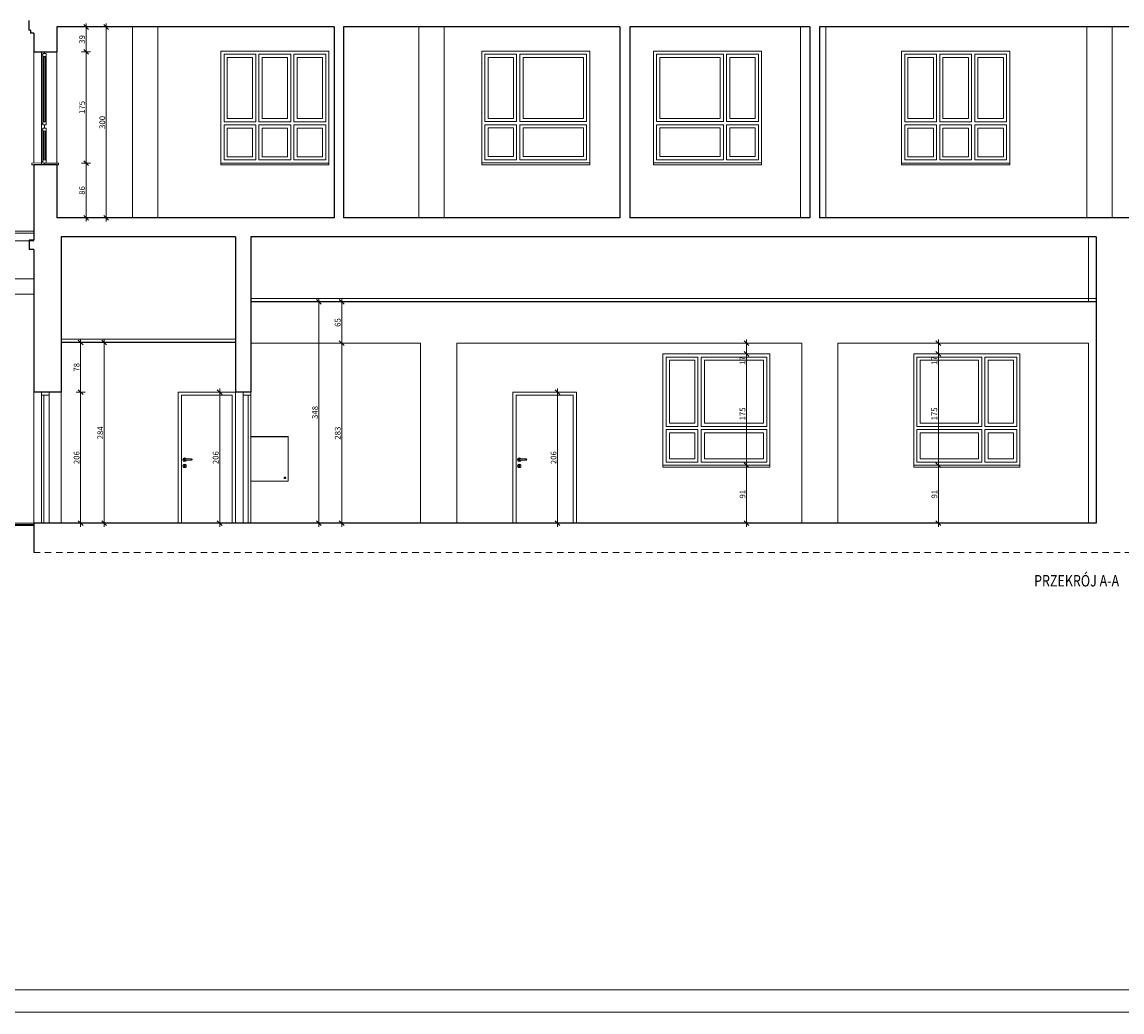
# Model space of a CAD drawing. Units: millimetres. Extents: x -142607 to 200393, y 17743 to 109443.
# Drawn here: x -42552 to -25263, y 48743 to 64307 of the extents above; entities that cross this region are included whole.
import ezdxf

# ---------------------------------------------------------------- set-up
doc = ezdxf.new("R2010")
doc.units = ezdxf.units.MM
doc.header["$MEASUREMENT"] = 0
doc.linetypes.add('Krawędzie ukryte', pattern=[175, 100, -75])
for name, color, linetype in [('220-Ściany', 7, 'Continuous'), ('299-Wymiary Opisy', 7, 'Continuous'), ('320-Umeblowanie', 7, 'Continuous'), ('440-Stropy', 7, 'Continuous'), ('810-Ogólne', 7, 'Continuous'), ('911-Linie pomocnicze', 7, 'Continuous'), ('A3 tekst', 7, 'Continuous')]:
    doc.layers.add(name, color=color, linetype=linetype)
doc.styles.add('GENERATED_STYLE_1', font='txt')
doc.styles.add('GENERATED_STYLE_2', font='txt')
doc.dimstyles.new('GENERATED_STYLE__2', dxfattribs={"dimtxt": 89.999998, "dimasz": 71.25, "dimexe": 0.18, "dimexo": 0, "dimgap": 0.09, "dimtad": 1, "dimdec": 0, "dimlfac": 0.1, "dimzin": 0, "dimdsep": 46, "dimtxsty": 'GENERATED_STYLE_2', "dimblk": 'ARROWHEAD_6', "dimblk1": 'ARROWHEAD_6', "dimblk2": 'ARROWHEAD_6', "dimcen": 0.09, "dimse1": 1, "dimse2": 1, "dimclrd": 256, "dimclre": 256, "dimclrt": 256, "dimadec": 1, "dimazin": 0, "dimtfac": 1, "dimtdec": 4, "dimtmove": 0, "dimatfit": 3, "dimfxl": 1, "dimtolj": 1, "dimtzin": 0, "dimarcsym": 0})

# ---------------------------------------------------------------- blocks, each defined once
blk = doc.blocks.new('*D657')
at = {"layer": '299-Wymiary Opisy', "color": 73, "linetype": 'Continuous', "lineweight": 15, "true_color": 0x8cad76}
for p, q in [((-41560, 58489), (-41701, 58489)), ((-41668, 58526), (-41593, 58451)), ((-41631, 56429), (-41631, 58489)), ((-41560, 56429), (-41701, 56429)), ((-41668, 56466), (-41593, 56391)), ((-41631, 56373), (-41631, 56429))]:
    blk.add_line(p, q, dxfattribs=at)
at = {"layer": '299-Wymiary Opisy', "color": 73, "lineweight": 15, "true_color": 0x8cad76, "insert": (-41649, 57356), "char_height": 90, "attachment_point": 7, "rotation": 90, "style": 'GENERATED_STYLE_2'}
blk.add_mtext('\\A1;{\\pql;\\fArial|b0|i0|c0|p38;206}', dxfattribs=at)
blk = doc.blocks.new('ARROWHEAD_6')
at = {"color": 0, "linetype": 'Continuous', "lineweight": 0}
for p, q in [((0, 0), (-1, 0)), ((-0.5, -0.5), (0.5, 0.5))]:
    blk.add_line(p, q, dxfattribs=at)
blk = doc.blocks.new('*D658')
at = {"layer": '299-Wymiary Opisy', "color": 73, "linetype": 'Continuous', "lineweight": 15, "true_color": 0x8cad76}
for p, q in [((-41593, 59231), (-41668, 59306)), ((-41631, 59269), (-41631, 59325)), ((-41560, 59269), (-41701, 59269)), ((-41631, 58489), (-41631, 59269)), ((-41560, 58489), (-41701, 58489)), ((-41668, 58526), (-41593, 58451))]:
    blk.add_line(p, q, dxfattribs=at)
at = {"layer": '299-Wymiary Opisy', "color": 73, "lineweight": 15, "true_color": 0x8cad76, "insert": (-41649, 58810), "char_height": 90, "attachment_point": 7, "rotation": 90, "style": 'GENERATED_STYLE_2'}
blk.add_mtext('\\A1;{\\pql;\\fArial|b0|i0|c0|p38;78}', dxfattribs=at)
blk = doc.blocks.new('*D659')
at = {"layer": '299-Wymiary Opisy', "color": 73, "linetype": 'Continuous', "lineweight": 15, "true_color": 0x8cad76}
for p, q in [((-41222, 59231), (-41297, 59306)), ((-41259, 59269), (-41259, 59325)), ((-41189, 59269), (-41330, 59269)), ((-41259, 56429), (-41259, 59269)), ((-41189, 56429), (-41330, 56429)), ((-41297, 56466), (-41222, 56391)), ((-41259, 56373), (-41259, 56429))]:
    blk.add_line(p, q, dxfattribs=at)
at = {"layer": '299-Wymiary Opisy', "color": 73, "lineweight": 15, "true_color": 0x8cad76, "insert": (-41277, 57746), "char_height": 90, "attachment_point": 7, "rotation": 90, "style": 'GENERATED_STYLE_2'}
blk.add_mtext('\\A1;{\\pql;\\fArial|b0|i0|c0|p38;284}', dxfattribs=at)
blk = doc.blocks.new('*D660')
at = {"layer": '299-Wymiary Opisy', "color": 73, "linetype": 'Continuous', "lineweight": 15, "true_color": 0x8cad76}
for p, q in [((-39374, 58489), (-39515, 58489)), ((-39407, 58451), (-39482, 58526)), ((-39445, 58489), (-39445, 58545)), ((-39445, 56429), (-39445, 58489)), ((-39374, 56429), (-39515, 56429)), ((-39482, 56466), (-39407, 56391)), ((-39445, 56373), (-39445, 56429))]:
    blk.add_line(p, q, dxfattribs=at)
at = {"layer": '299-Wymiary Opisy', "color": 73, "lineweight": 15, "true_color": 0x8cad76, "insert": (-39463, 57356), "char_height": 90, "attachment_point": 7, "rotation": 90, "style": 'GENERATED_STYLE_2'}
blk.add_mtext('\\A1;{\\pql;\\fArial|b0|i0|c0|p38;206}', dxfattribs=at)
blk = doc.blocks.new('*D661')
at = {"layer": '299-Wymiary Opisy', "color": 73, "linetype": 'Continuous', "lineweight": 15, "true_color": 0x8cad76}
for p, q in [((-37815, 59909), (-37955, 59909)), ((-37848, 59871), (-37923, 59946)), ((-37885, 59909), (-37885, 59965)), ((-37885, 56429), (-37885, 59909)), ((-37815, 56429), (-37955, 56429)), ((-37923, 56466), (-37848, 56391)), ((-37885, 56373), (-37885, 56429))]:
    blk.add_line(p, q, dxfattribs=at)
at = {"layer": '299-Wymiary Opisy', "color": 73, "lineweight": 15, "true_color": 0x8cad76, "insert": (-37903, 58066), "char_height": 90, "attachment_point": 7, "rotation": 90, "style": 'GENERATED_STYLE_2'}
blk.add_mtext('\\A1;{\\pql;\\fArial|b0|i0|c0|p38;348}', dxfattribs=at)
blk = doc.blocks.new('*D662')
at = {"layer": '299-Wymiary Opisy', "color": 73, "linetype": 'Continuous', "lineweight": 15, "true_color": 0x8cad76}
for p, q in [((-37457, 59259), (-37598, 59259)), ((-37565, 59296), (-37490, 59221)), ((-37527, 56429), (-37527, 59259)), ((-37457, 56429), (-37598, 56429)), ((-37565, 56466), (-37490, 56391)), ((-37527, 56373), (-37527, 56429))]:
    blk.add_line(p, q, dxfattribs=at)
at = {"layer": '299-Wymiary Opisy', "color": 73, "lineweight": 15, "true_color": 0x8cad76, "insert": (-37545, 57741), "char_height": 90, "attachment_point": 7, "rotation": 90, "style": 'GENERATED_STYLE_2'}
blk.add_mtext('\\A1;{\\pql;\\fArial|b0|i0|c0|p38;283}', dxfattribs=at)
blk = doc.blocks.new('*D663')
at = {"layer": '299-Wymiary Opisy', "color": 73, "linetype": 'Continuous', "lineweight": 15, "true_color": 0x8cad76}
for p, q in [((-37457, 59909), (-37598, 59909)), ((-37490, 59871), (-37565, 59946)), ((-37527, 59909), (-37527, 59965)), ((-37527, 59259), (-37527, 59909)), ((-37457, 59259), (-37598, 59259)), ((-37565, 59296), (-37490, 59221))]:
    blk.add_line(p, q, dxfattribs=at)
at = {"layer": '299-Wymiary Opisy', "color": 73, "lineweight": 15, "true_color": 0x8cad76, "insert": (-37545, 59515), "char_height": 90, "attachment_point": 7, "rotation": 90, "style": 'GENERATED_STYLE_2'}
blk.add_mtext('\\A1;{\\pql;\\fArial|b0|i0|c0|p38;65}', dxfattribs=at)
blk = doc.blocks.new('*D664')
at = {"layer": '299-Wymiary Opisy', "color": 73, "linetype": 'Continuous', "lineweight": 15, "true_color": 0x8cad76}
for p, q in [((-34064, 58489), (-34205, 58489)), ((-34097, 58451), (-34172, 58526)), ((-34134, 58489), (-34134, 58545)), ((-34134, 56429), (-34134, 58489)), ((-34064, 56429), (-34205, 56429)), ((-34172, 56466), (-34097, 56391)), ((-34134, 56373), (-34134, 56429))]:
    blk.add_line(p, q, dxfattribs=at)
at = {"layer": '299-Wymiary Opisy', "color": 73, "lineweight": 15, "true_color": 0x8cad76, "insert": (-34152, 57356), "char_height": 90, "attachment_point": 7, "rotation": 90, "style": 'GENERATED_STYLE_2'}
blk.add_mtext('\\A1;{\\pql;\\fArial|b0|i0|c0|p38;206}', dxfattribs=at)
blk = doc.blocks.new('*D665')
at = {"layer": '299-Wymiary Opisy', "color": 73, "linetype": 'Continuous', "lineweight": 15, "true_color": 0x8cad76}
for p, q in [((-31095, 57339), (-31235, 57339)), ((-31202, 57376), (-31127, 57301)), ((-31165, 56429), (-31165, 57339)), ((-31095, 56429), (-31235, 56429)), ((-31202, 56466), (-31127, 56391)), ((-31165, 56373), (-31165, 56429))]:
    blk.add_line(p, q, dxfattribs=at)
at = {"layer": '299-Wymiary Opisy', "color": 73, "lineweight": 15, "true_color": 0x8cad76, "insert": (-31183, 56815), "char_height": 90, "attachment_point": 7, "rotation": 90, "style": 'GENERATED_STYLE_2'}
blk.add_mtext('\\A1;{\\pql;\\fArial|b0|i0|c0|p38;91}', dxfattribs=at)
blk = doc.blocks.new('*D666')
at = {"layer": '299-Wymiary Opisy', "color": 73, "linetype": 'Continuous', "lineweight": 15, "true_color": 0x8cad76}
for p, q in [((-31095, 59089), (-31235, 59089)), ((-31202, 59126), (-31127, 59051)), ((-31165, 57339), (-31165, 59089)), ((-31095, 57339), (-31235, 57339)), ((-31202, 57376), (-31127, 57301))]:
    blk.add_line(p, q, dxfattribs=at)
at = {"layer": '299-Wymiary Opisy', "color": 73, "lineweight": 15, "true_color": 0x8cad76, "char_height": 90, "attachment_point": 7, "rotation": 90, "style": 'GENERATED_STYLE_2'}
for s, insert in [('\\A1;{\\pql;\\fArial|b0|i0|c0|p38;17}', (-31183, 58915)), ('\\A1;{\\pql;\\fArial|b0|i0|c0|p38;175}', (-31183, 58043))]:
    blk.add_mtext(s, dxfattribs=dict(at, insert=insert))
blk = doc.blocks.new('*D667')
at = {"layer": '299-Wymiary Opisy', "color": 73, "linetype": 'Continuous', "lineweight": 15, "true_color": 0x8cad76}
for p, q in [((-31165, 59259), (-31165, 59315)), ((-31095, 59259), (-31235, 59259)), ((-31127, 59221), (-31202, 59296)), ((-31165, 59089), (-31165, 59259)), ((-31095, 59089), (-31235, 59089)), ((-31202, 59126), (-31127, 59051))]:
    blk.add_line(p, q, dxfattribs=at)
blk = doc.blocks.new('*D668')
at = {"layer": '299-Wymiary Opisy', "color": 73, "linetype": 'Continuous', "lineweight": 15, "true_color": 0x8cad76}
for p, q in [((-28079, 57339), (-28220, 57339)), ((-28187, 57376), (-28112, 57301)), ((-28149, 56429), (-28149, 57339)), ((-28079, 56429), (-28220, 56429)), ((-28187, 56466), (-28112, 56391)), ((-28149, 56373), (-28149, 56429))]:
    blk.add_line(p, q, dxfattribs=at)
at = {"layer": '299-Wymiary Opisy', "color": 73, "lineweight": 15, "true_color": 0x8cad76, "insert": (-28167, 56815), "char_height": 90, "attachment_point": 7, "rotation": 90, "style": 'GENERATED_STYLE_2'}
blk.add_mtext('\\A1;{\\pql;\\fArial|b0|i0|c0|p38;91}', dxfattribs=at)
blk = doc.blocks.new('*D669')
at = {"layer": '299-Wymiary Opisy', "color": 73, "linetype": 'Continuous', "lineweight": 15, "true_color": 0x8cad76}
for p, q in [((-28079, 59089), (-28220, 59089)), ((-28187, 59126), (-28112, 59051)), ((-28149, 57339), (-28149, 59089)), ((-28079, 57339), (-28220, 57339)), ((-28187, 57376), (-28112, 57301))]:
    blk.add_line(p, q, dxfattribs=at)
at = {"layer": '299-Wymiary Opisy', "color": 73, "lineweight": 15, "true_color": 0x8cad76, "char_height": 90, "attachment_point": 7, "rotation": 90, "style": 'GENERATED_STYLE_2'}
for s, insert in [('\\A1;{\\pql;\\fArial|b0|i0|c0|p38;17}', (-28167, 58915)), ('\\A1;{\\pql;\\fArial|b0|i0|c0|p38;175}', (-28167, 58043))]:
    blk.add_mtext(s, dxfattribs=dict(at, insert=insert))
blk = doc.blocks.new('*D670')
at = {"layer": '299-Wymiary Opisy', "color": 73, "linetype": 'Continuous', "lineweight": 15, "true_color": 0x8cad76}
for p, q in [((-28149, 59259), (-28149, 59315)), ((-28079, 59259), (-28220, 59259)), ((-28112, 59221), (-28187, 59296)), ((-28149, 59089), (-28149, 59259)), ((-28079, 59089), (-28220, 59089)), ((-28187, 59126), (-28112, 59051))]:
    blk.add_line(p, q, dxfattribs=at)
blk = doc.blocks.new('*D672')
at = {"layer": '299-Wymiary Opisy', "color": 73, "linetype": 'Continuous', "lineweight": 15, "true_color": 0x8cad76}
for p, q in [((-41157, 64229), (-41297, 64229)), ((-41190, 64191), (-41265, 64266)), ((-41227, 64229), (-41227, 64285)), ((-41227, 61229), (-41227, 64229)), ((-41157, 61229), (-41297, 61229)), ((-41265, 61266), (-41190, 61191)), ((-41227, 61173), (-41227, 61229))]:
    blk.add_line(p, q, dxfattribs=at)
at = {"layer": '299-Wymiary Opisy', "color": 73, "lineweight": 15, "true_color": 0x8cad76, "insert": (-41245, 62626), "char_height": 90, "attachment_point": 7, "rotation": 90, "style": 'GENERATED_STYLE_2'}
blk.add_mtext('\\A1;{\\pql;\\fArial|b0|i0|c0|p38;300}', dxfattribs=at)
blk = doc.blocks.new('*D681')
at = {"layer": '299-Wymiary Opisy', "color": 73, "linetype": 'Continuous', "lineweight": 15, "true_color": 0x8cad76}
for p, q in [((-41474, 62089), (-41615, 62089)), ((-41582, 62126), (-41507, 62051)), ((-41545, 61229), (-41545, 62089)), ((-41474, 61229), (-41615, 61229)), ((-41582, 61266), (-41507, 61191)), ((-41545, 61173), (-41545, 61229))]:
    blk.add_line(p, q, dxfattribs=at)
at = {"layer": '299-Wymiary Opisy', "color": 73, "lineweight": 15, "true_color": 0x8cad76, "insert": (-41563, 61590), "char_height": 90, "attachment_point": 7, "rotation": 90, "style": 'GENERATED_STYLE_2'}
blk.add_mtext('\\A1;{\\pql;\\fArial|b0|i0|c0|p38;86}', dxfattribs=at)
blk = doc.blocks.new('*D682')
at = {"layer": '299-Wymiary Opisy', "color": 73, "linetype": 'Continuous', "lineweight": 15, "true_color": 0x8cad76}
for p, q in [((-41474, 63839), (-41615, 63839)), ((-41582, 63876), (-41507, 63801)), ((-41545, 62089), (-41545, 63839)), ((-41474, 62089), (-41615, 62089)), ((-41582, 62126), (-41507, 62051))]:
    blk.add_line(p, q, dxfattribs=at)
at = {"layer": '299-Wymiary Opisy', "color": 73, "lineweight": 15, "true_color": 0x8cad76, "insert": (-41563, 62861), "char_height": 90, "attachment_point": 7, "rotation": 90, "style": 'GENERATED_STYLE_2'}
blk.add_mtext('\\A1;{\\pql;\\fArial|b0|i0|c0|p38;175}', dxfattribs=at)
blk = doc.blocks.new('*D683')
at = {"layer": '299-Wymiary Opisy', "color": 73, "linetype": 'Continuous', "lineweight": 15, "true_color": 0x8cad76}
for p, q in [((-41474, 64229), (-41615, 64229)), ((-41507, 64191), (-41582, 64266)), ((-41545, 64229), (-41545, 64285)), ((-41545, 63839), (-41545, 64229)), ((-41474, 63839), (-41615, 63839)), ((-41582, 63876), (-41507, 63801))]:
    blk.add_line(p, q, dxfattribs=at)
at = {"layer": '299-Wymiary Opisy', "color": 73, "lineweight": 15, "true_color": 0x8cad76, "insert": (-41563, 63965), "char_height": 90, "attachment_point": 7, "rotation": 90, "style": 'GENERATED_STYLE_2'}
blk.add_mtext('\\A1;{\\pql;\\fArial|b0|i0|c0|p38;39}', dxfattribs=at)

msp = doc.modelspace()

# ---------------------------------------------------------------- linework, layer by layer
at = {"layer": '220-Ściany', "color": 251, "linetype": 'Continuous', "lineweight": 25, "true_color": 0x4e5156}
for p, q in [((-42447, 64328.8), (-42447, 64178.8)), ((-42417, 64178.8), (-42447, 64178.8)), ((-42417, 64178.8), (-42417, 64128.8)), ((-37647, 64228.8), (-42007, 64228.8)), ((-42007, 64228.8), (-42007, 63838.8)), ((-37647, 64228.8), (-37647, 61228.8)), ((-37497, 64228.8), (-37497, 61228.8)), ((-33157, 64228.8), (-37497, 64228.8)), ((-33157, 64228.8), (-33157, 61228.8)), ((-32997, 64228.8), (-32997, 61228.8)), ((-30167, 64228.8), (-32997, 64228.8)), ((-30167, 64228.8), (-30167, 61228.8)), ((-24097, 64228.8), (-30017, 64228.8)), ((-30017, 64228.8), (-30017, 61228.8)), ((-42367, 64128.8), (-42417, 64128.8)), ((-42367, 64128.8), (-42367, 63838.8)), ((-42367, 62063.8), (-42367, 60878.8)), ((-42007, 62063.8), (-42367, 62063.8)), ((-42007, 62063.8), (-42007, 61228.8)), ((-37647, 61228.8), (-42007, 61228.8)), ((-33157, 61228.8), (-37497, 61228.8)), ((-30167, 61228.8), (-32997, 61228.8)), ((-24097, 61228.8), (-30017, 61228.8)), ((-42437, 60878.8), (-42437, 60728.8)), ((-42367, 60878.8), (-42437, 60878.8)), ((-41937, 60928.8), (-41937, 58488.8)), ((-39197, 60928.8), (-41937, 60928.8)), ((-39197, 60928.8), (-39197, 58488.8)), ((-38957, 60928.8), (-38957, 58488.8)), ((-25667, 60928.8), (-38957, 60928.8)), ((-25667, 60928.8), (-25667, 56428.8)), ((-42367, 60728.8), (-42437, 60728.8)), ((-42367, 60728.8), (-42367, 58488.8)), ((-25667, 59908.8), (-38957, 59908.8)), ((-39197, 59268.8), (-41937, 59268.8)), ((-25667, 56428.8), (-42367, 56428.8)), ((-42367, 56428.8), (-42367, 55965.8))]:
    msp.add_line(p, q, dxfattribs=at)
at = {"layer": '220-Ściany', "color": 149, "linetype": 'Continuous', "lineweight": 13, "true_color": 0x1a426a}
for p, q in [((-40817, 64228.8), (-40817, 61228.8)), ((-40417, 64228.8), (-40417, 61228.8)), ((-36317, 64228.8), (-36317, 61228.8)), ((-35917, 64228.8), (-35917, 61228.8)), ((-30317, 64228.8), (-30317, 61228.8)), ((-29917, 64228.8), (-29917, 61228.8)), ((-25817, 64228.8), (-25817, 61228.8)), ((-25417, 64228.8), (-25417, 61228.8)), ((-42367, 63838.8), (-42367, 62087.5)), ((-42007, 63838.8), (-42007, 62088.8)), ((-25787, 59908.8), (-25787, 60928.8)), ((-25667, 59958.8), (-38957, 59958.8)), ((-39197, 59318.8), (-41937, 59318.8)), ((-36287, 59258.8), (-38957, 59258.8)), ((-36287, 59258.8), (-36287, 56428.8)), ((-35717, 59258.8), (-35717, 56428.8)), ((-30297, 59258.8), (-35717, 59258.8)), ((-30297, 59258.8), (-30297, 56428.8)), ((-25787, 59258.8), (-29727, 59258.8)), ((-29727, 59258.8), (-29727, 56428.8)), ((-25787, 56428.8), (-25787, 59258.8)), ((-42367, 56428.8), (-42367, 58488.8)), ((-41937, 56428.8), (-41937, 58488.8)), ((-39197, 58488.8), (-39197, 56428.8)), ((-49757, 56428.8), (-42367, 56428.8))]:
    msp.add_line(p, q, dxfattribs=at)
at = {"layer": '220-Ściany', "color": 85, "linetype": 'Continuous', "lineweight": 15, "true_color": 0x64b040}
for p, q in [((-42247, 63838.8), (-42247, 63788.8)), ((-42197, 63838.8), (-42197, 63813.8)), ((-42172, 63813.8), (-42172, 63763.8)), ((-42247, 63788.8), (-42247, 62713.8)), ((-42247, 63788.8), (-42222, 63788.8)), ((-42222, 62738.8), (-42222, 63763.8)), ((-42222, 63763.8), (-42172, 63763.8)), ((-42207, 62738.8), (-42207, 63763.8)), ((-42187, 63763.8), (-42187, 62738.8)), ((-42172, 62738.8), (-42172, 63763.8)), ((-42247, 62713.8), (-42222, 62713.8)), ((-42247, 62713.8), (-42247, 62613.8)), ((-42247, 62613.8), (-42247, 62113.8)), ((-42247, 62613.8), (-42222, 62613.8)), ((-42222, 62738.8), (-42172, 62738.8)), ((-42222, 62138.8), (-42222, 62588.8)), ((-42222, 62588.8), (-42172, 62588.8)), ((-42207, 62138.8), (-42207, 62588.8)), ((-42197, 62688.8), (-42197, 62638.8)), ((-42187, 62588.8), (-42187, 62138.8)), ((-42172, 62738.8), (-42172, 62688.8)), ((-42172, 62638.8), (-42172, 62588.8)), ((-42172, 62138.8), (-42172, 62588.8)), ((-42247, 62093.8), (-42397, 62085.9)), ((-42397, 62085.9), (-42397, 62063.8)), ((-42247, 62113.8), (-42222, 62113.8)), ((-42222, 62138.8), (-42172, 62138.8)), ((-42222, 62088.8), (-42172, 62088.8)), ((-42197, 62088.8), (-42197, 62063.8)), ((-42172, 62138.8), (-42172, 62088.8)), ((-42172, 62088.8), (-41977, 62088.8)), ((-41977, 62088.8), (-41977, 62063.8)), ((-42007, 62063.8), (-41977, 62063.8)), ((-42247, 58488.8), (-42247, 58438.8)), ((-42247, 58438.8), (-42247, 56428.8)), ((-42207, 58438.8), (-42207, 56428.8)), ((-42127, 58488.8), (-42127, 58438.8)), ((-42127, 58438.8), (-42127, 56428.8)), ((-40097, 58488.8), (-40097, 56428.8)), ((-40097, 58488.8), (-40097, 56428.8)), ((-39197, 58488.8), (-40097, 58488.8)), ((-40047, 56428.8), (-40047, 58438.8)), ((-40047, 58438.8), (-39247, 58438.8)), ((-39247, 58438.8), (-39247, 56428.8)), ((-39077, 58488.8), (-39077, 58438.8)), ((-39077, 58438.8), (-39077, 56428.8)), ((-38997, 58438.8), (-38997, 56428.8)), ((-38957, 58488.8), (-38957, 58438.8)), ((-38957, 58438.8), (-38957, 56428.8)), ((-34837, 58488.8), (-34837, 58438.8)), ((-33837, 58488.8), (-34837, 58488.8)), ((-34837, 58438.8), (-34837, 56428.8)), ((-34787, 56428.8), (-34787, 58438.8)), ((-34787, 58438.8), (-33887, 58438.8)), ((-33887, 58438.8), (-33887, 56428.8)), ((-33837, 58438.8), (-33837, 58488.8)), ((-33837, 56428.8), (-33837, 58438.8)), ((-40020.4, 57442.3), (-40024, 57428.8)), ((-40024, 57428.8), (-40020.4, 57415.3)), ((-40010.5, 57452.2), (-40020.4, 57442.3)), ((-40020.4, 57415.3), (-40010.5, 57405.4)), ((-39997, 57455.8), (-40010.5, 57452.2)), ((-40010.5, 57405.4), (-39997, 57401.8)), ((-40004.1, 57435.8), (-40007, 57428.8)), ((-40007, 57428.8), (-40004.1, 57421.7)), ((-40002.5, 57435.8), (-40005.3, 57428.8)), ((-40005.3, 57428.8), (-40002.5, 57421.7)), ((-39997, 57438.8), (-40004.1, 57435.8)), ((-40004.1, 57421.7), (-39997, 57418.8)), ((-39997.7, 57435.8), (-39999.8, 57428.8)), ((-39999.8, 57428.8), (-39997.7, 57421.7)), ((-39983.5, 57452.2), (-39997, 57455.8)), ((-39997, 57438.8), (-39995.8, 57438.8)), ((-39997, 57418.8), (-39995.8, 57418.8)), ((-39997, 57401.8), (-39983.5, 57405.4)), ((-39995.8, 57438.8), (-39992.6, 57438.8)), ((-39995.8, 57418.8), (-39992.6, 57418.8)), ((-39992.6, 57438.8), (-39987.7, 57438.8)), ((-39992.6, 57418.8), (-39987.7, 57418.8)), ((-39990.5, 57435.8), (-39991.6, 57428.8)), ((-39991.6, 57428.8), (-39990.5, 57421.7)), ((-39987.7, 57438.8), (-39982, 57438.8)), ((-39987.7, 57418.8), (-39982, 57418.8)), ((-39973.6, 57442.3), (-39983.5, 57452.2)), ((-39983.5, 57405.4), (-39973.6, 57415.3)), ((-39982, 57438.8), (-39902, 57438.8)), ((-39982, 57418.8), (-39902, 57418.8)), ((-39972.7, 57438.8), (-39973.6, 57442.3)), ((-39973.6, 57415.3), (-39972.7, 57418.8)), ((-39902, 57438.8), (-39896.2, 57438.8)), ((-39902, 57418.8), (-39896.2, 57418.8)), ((-39896.2, 57438.8), (-39891.4, 57438.8)), ((-39896.2, 57418.8), (-39891.4, 57418.8)), ((-39893.5, 57435.8), (-39892.3, 57428.8)), ((-39892.3, 57428.8), (-39893.5, 57421.7)), ((-39891.4, 57438.8), (-39888.1, 57438.8)), ((-39891.4, 57418.8), (-39888.1, 57418.8)), ((-39888.1, 57438.8), (-39887, 57438.8)), ((-39888.1, 57418.8), (-39887, 57418.8)), ((-39887, 57438.8), (-39879.9, 57435.8)), ((-39879.9, 57421.7), (-39887, 57418.8)), ((-39886.3, 57435.8), (-39884.2, 57428.8)), ((-39884.2, 57428.8), (-39886.3, 57421.7)), ((-39881.5, 57435.8), (-39878.7, 57428.8)), ((-39878.7, 57428.8), (-39881.5, 57421.7)), ((-39879.9, 57435.8), (-39877, 57428.8)), ((-39877, 57428.8), (-39879.9, 57421.7)), ((-34760.4, 57442.3), (-34764, 57428.8)), ((-34764, 57428.8), (-34760.4, 57415.3)), ((-34750.5, 57452.2), (-34760.4, 57442.3)), ((-34760.4, 57415.3), (-34750.5, 57405.4)), ((-34737, 57455.8), (-34750.5, 57452.2)), ((-34750.5, 57405.4), (-34737, 57401.8)), ((-34744.1, 57435.8), (-34747, 57428.8)), ((-34747, 57428.8), (-34744.1, 57421.7)), ((-34742.5, 57435.8), (-34745.3, 57428.8)), ((-34745.3, 57428.8), (-34742.5, 57421.7)), ((-34737, 57438.8), (-34744.1, 57435.8)), ((-34744.1, 57421.7), (-34737, 57418.8)), ((-34737.7, 57435.8), (-34739.8, 57428.8)), ((-34739.8, 57428.8), (-34737.7, 57421.7)), ((-34723.5, 57452.2), (-34737, 57455.8)), ((-34737, 57438.8), (-34735.8, 57438.8)), ((-34737, 57418.8), (-34735.8, 57418.8)), ((-34737, 57401.8), (-34723.5, 57405.4)), ((-34735.8, 57438.8), (-34732.6, 57438.8)), ((-34735.8, 57418.8), (-34732.6, 57418.8)), ((-34732.6, 57438.8), (-34727.7, 57438.8)), ((-34732.6, 57418.8), (-34727.7, 57418.8)), ((-34730.5, 57435.8), (-34731.6, 57428.8)), ((-34731.6, 57428.8), (-34730.5, 57421.7)), ((-34727.7, 57438.8), (-34722, 57438.8)), ((-34727.7, 57418.8), (-34722, 57418.8)), ((-34713.6, 57442.3), (-34723.5, 57452.2)), ((-34723.5, 57405.4), (-34713.6, 57415.3)), ((-34722, 57438.8), (-34642, 57438.8)), ((-34722, 57418.8), (-34642, 57418.8)), ((-34712.7, 57438.8), (-34713.6, 57442.3)), ((-34713.6, 57415.3), (-34712.7, 57418.8)), ((-34642, 57438.8), (-34636.2, 57438.8)), ((-34642, 57418.8), (-34636.2, 57418.8)), ((-34636.2, 57438.8), (-34631.4, 57438.8)), ((-34636.2, 57418.8), (-34631.4, 57418.8)), ((-34633.5, 57435.8), (-34632.3, 57428.8)), ((-34632.3, 57428.8), (-34633.5, 57421.7)), ((-34631.4, 57438.8), (-34628.1, 57438.8)), ((-34631.4, 57418.8), (-34628.1, 57418.8)), ((-34628.1, 57438.8), (-34627, 57438.8)), ((-34628.1, 57418.8), (-34627, 57418.8)), ((-34627, 57438.8), (-34619.9, 57435.8)), ((-34619.9, 57421.7), (-34627, 57418.8)), ((-34626.3, 57435.8), (-34624.2, 57428.8)), ((-34624.2, 57428.8), (-34626.3, 57421.7)), ((-34621.5, 57435.8), (-34618.7, 57428.8)), ((-34618.7, 57428.8), (-34621.5, 57421.7)), ((-34619.9, 57435.8), (-34617, 57428.8)), ((-34617, 57428.8), (-34619.9, 57421.7)), ((-40020.4, 57342.3), (-40024, 57328.8)), ((-40024, 57328.8), (-40020.4, 57315.3)), ((-40010.5, 57352.2), (-40020.4, 57342.3)), ((-40020.4, 57315.3), (-40010.5, 57305.4)), ((-39997, 57355.8), (-40010.5, 57352.2)), ((-40010.5, 57305.4), (-39997, 57301.8)), ((-40004.5, 57338.5), (-40003.7, 57340.4)), ((-40004.5, 57338.5), (-40002, 57333.2)), ((-40002.4, 57343.9), (-40003.7, 57340.4)), ((-39997, 57346.2), (-40002.4, 57343.9)), ((-40002, 57331.7), (-40002, 57333.2)), ((-40002, 57331.7), (-40002, 57328.8)), ((-40002, 57328.8), (-40002, 57325.9)), ((-40002, 57325.9), (-40002, 57320.1)), ((-40002, 57320.1), (-40002, 57316.3)), ((-40000.5, 57312.7), (-40002, 57316.3)), ((-39997, 57311.3), (-40000.5, 57312.7)), ((-39983.5, 57352.2), (-39997, 57355.8)), ((-39991.6, 57343.9), (-39997, 57346.2)), ((-39993.5, 57312.7), (-39997, 57311.3)), ((-39997, 57301.8), (-39983.5, 57305.4)), ((-39992, 57316.3), (-39993.5, 57312.7)), ((-39992, 57333.2), (-39989.5, 57338.5)), ((-39992, 57333.2), (-39992, 57331.7)), ((-39992, 57331.7), (-39992, 57328.8)), ((-39992, 57328.8), (-39992, 57325.9)), ((-39992, 57325.9), (-39992, 57320.1)), ((-39992, 57320.1), (-39992, 57316.3)), ((-39991.6, 57343.9), (-39990.3, 57340.4)), ((-39989.5, 57338.5), (-39990.3, 57340.4)), ((-39973.6, 57342.3), (-39983.5, 57352.2)), ((-39983.5, 57305.4), (-39973.6, 57315.3)), ((-39970, 57328.8), (-39973.6, 57342.3)), ((-39973.6, 57315.3), (-39970, 57328.8)), ((-34760.4, 57342.3), (-34764, 57328.8)), ((-34764, 57328.8), (-34760.4, 57315.3)), ((-34750.5, 57352.2), (-34760.4, 57342.3)), ((-34760.4, 57315.3), (-34750.5, 57305.4)), ((-34737, 57355.8), (-34750.5, 57352.2)), ((-34750.5, 57305.4), (-34737, 57301.8)), ((-34744.5, 57338.5), (-34743.7, 57340.4)), ((-34742, 57333.2), (-34744.5, 57338.5)), ((-34743.7, 57340.4), (-34742.4, 57343.9)), ((-34742.4, 57343.9), (-34737, 57346.2)), ((-34742, 57333.2), (-34742, 57331.7)), ((-34742, 57331.7), (-34742, 57328.8)), ((-34742, 57328.8), (-34742, 57325.9)), ((-34742, 57325.9), (-34742, 57320.1)), ((-34742, 57320.1), (-34742, 57316.3)), ((-34742, 57316.3), (-34740.5, 57312.7)), ((-34740.5, 57312.7), (-34737, 57311.3)), ((-34723.5, 57352.2), (-34737, 57355.8)), ((-34737, 57346.2), (-34731.6, 57343.9)), ((-34737, 57311.3), (-34733.5, 57312.7)), ((-34737, 57301.8), (-34723.5, 57305.4)), ((-34733.5, 57312.7), (-34732, 57316.3)), ((-34732, 57331.7), (-34732, 57333.2)), ((-34732, 57331.7), (-34732, 57328.8)), ((-34732, 57328.8), (-34732, 57325.9)), ((-34732, 57325.9), (-34732, 57320.1)), ((-34732, 57320.1), (-34732, 57316.3)), ((-34731.6, 57343.9), (-34730.3, 57340.4)), ((-34730.3, 57340.4), (-34729.5, 57338.5)), ((-34713.6, 57342.3), (-34723.5, 57352.2)), ((-34723.5, 57305.4), (-34713.6, 57315.3)), ((-34710, 57328.8), (-34713.6, 57342.3)), ((-34713.6, 57315.3), (-34710, 57328.8))]:
    msp.add_line(p, q, dxfattribs=at)
at = {"layer": '220-Ściany', "color": 149, "linetype": 'Krawędzie ukryte', "lineweight": 13, "true_color": 0x1a426a}
msp.add_line((-42367, 55965.8), (-22737, 55965.8), dxfattribs=at)
at = {"layer": '220-Ściany', "color": 251, "linetype": 'Continuous', "lineweight": 25, "true_color": 0x4e5156, "flags": 128}
for points in [[(-42367, 63838.8), (-42247, 63838.8), (-42197, 63838.8), (-42007, 63838.8)], [(-41937, 58488.8), (-42127, 58488.8), (-42247, 58488.8), (-42367, 58488.8)], [(-38957, 58488.8), (-39077, 58488.8), (-39197, 58488.8)]]:
    msp.add_lwpolyline(points, dxfattribs=at)
at = {"layer": '220-Ściany', "color": 85, "linetype": 'Continuous', "lineweight": 15, "true_color": 0x64b040, "flags": 128}
for points in [[(-42222, 63813.8), (-42197, 63813.8), (-42172, 63813.8)], [(-42222, 63813.8), (-42222, 63788.8), (-42222, 63763.8)], [(-42222, 62738.8), (-42222, 62713.8), (-42222, 62688.8)], [(-42222, 62688.8), (-42197, 62688.8), (-42172, 62688.8)], [(-42222, 62638.8), (-42197, 62638.8), (-42172, 62638.8)], [(-42222, 62638.8), (-42222, 62613.8), (-42222, 62588.8)], [(-42247, 62113.8), (-42247, 62093.8), (-42247, 62068.8), (-42247, 62063.8)], [(-42222, 62138.8), (-42222, 62113.8), (-42222, 62088.8)], [(-42397, 62063.8), (-42367, 62063.8)], [(-42127, 58438.8), (-42207, 58438.8), (-42247, 58438.8)], [(-38957, 58438.8), (-38997, 58438.8), (-39077, 58438.8)]]:
    msp.add_lwpolyline(points, dxfattribs=at)
at = {"layer": '320-Umeblowanie', "color": 6, "linetype": 'Continuous', "lineweight": 13}
for p, q in [((-38957, 57788.8), (-38937, 57788.8)), ((-38368.5, 57787.3), (-38955.5, 57787.3)), ((-38955.5, 57787.3), (-38955.5, 57090.3)), ((-38937, 57788.8), (-38387, 57788.8)), ((-38387, 57788.8), (-38367, 57788.8)), ((-38368.5, 57090.3), (-38368.5, 57787.3)), ((-38367, 57768.8), (-38367, 57788.8)), ((-38367, 57108.8), (-38367, 57768.8)), ((-38957, 57088.8), (-38937, 57088.8)), ((-38955.5, 57090.3), (-38368.5, 57090.3)), ((-38937, 57088.8), (-38387, 57088.8)), ((-38430.1, 57143.4), (-38430.5, 57140.3)), ((-38430.5, 57140.3), (-38430.1, 57137.2)), ((-38428.9, 57146.3), (-38430.1, 57143.4)), ((-38430.1, 57137.2), (-38428.9, 57134.3)), ((-38427, 57148.8), (-38428.9, 57146.3)), ((-38428.9, 57134.3), (-38427, 57131.8)), ((-38424.5, 57150.7), (-38427, 57148.8)), ((-38427, 57131.8), (-38424.5, 57129.9)), ((-38421.6, 57151.9), (-38424.5, 57150.7)), ((-38424.5, 57129.9), (-38421.6, 57128.7)), ((-38418.5, 57152.3), (-38421.6, 57151.9)), ((-38421.6, 57128.7), (-38418.5, 57128.3)), ((-38415.4, 57151.9), (-38418.5, 57152.3)), ((-38418.5, 57128.3), (-38415.4, 57128.7)), ((-38412.5, 57150.7), (-38415.4, 57151.9)), ((-38415.4, 57128.7), (-38412.5, 57129.9)), ((-38410, 57148.8), (-38412.5, 57150.7)), ((-38412.5, 57129.9), (-38410, 57131.8)), ((-38408.1, 57146.3), (-38410, 57148.8)), ((-38410, 57131.8), (-38408.1, 57134.3)), ((-38406.9, 57143.4), (-38408.1, 57146.3)), ((-38408.1, 57134.3), (-38406.9, 57137.2)), ((-38406.5, 57140.3), (-38406.9, 57143.4)), ((-38406.9, 57137.2), (-38406.5, 57140.3)), ((-38387, 57088.8), (-38367, 57088.8)), ((-38367, 57088.8), (-38367, 57108.8))]:
    msp.add_line(p, q, dxfattribs=at)
at = {"layer": '440-Stropy', "color": 7, "linetype": 'Continuous', "lineweight": 35}
msp.add_line((-50757, 56403.4), (-42367, 56403.4), dxfattribs=at)
at = {"layer": '810-Ogólne', "color": 255, "linetype": 'Continuous', "lineweight": 0, "flags": 128}
msp.add_lwpolyline([(-14607, 48743.4), (-14607, 78443.4), (-56607, 78443.4), (-56607, 48743.4)], close=True, dxfattribs=at)
at = {"layer": '810-Ogólne', "color": 8, "linetype": 'Continuous', "lineweight": 13, "flags": 128}
msp.add_lwpolyline([(-14957, 49093.4), (-14957, 78093.4), (-54607, 78093.4), (-54607, 49093.4)], close=True, dxfattribs=at)
at = {"layer": '911-Linie pomocnicze', "color": 142, "linetype": 'Continuous', "lineweight": 15, "true_color": 0x008fd5}
for p, q in [((-37727, 63848.8), (-39427, 63848.8)), ((-39427, 63848.8), (-39427, 62058.8)), ((-39377, 63798.8), (-39377, 62738.8)), ((-38877, 63798.8), (-39377, 63798.8)), ((-38877, 63798.8), (-38877, 62738.8)), ((-38827, 63798.8), (-38827, 62738.8)), ((-38327, 63798.8), (-38827, 63798.8)), ((-38327, 63798.8), (-38327, 62738.8)), ((-37777, 63798.8), (-38277, 63798.8)), ((-38277, 63798.8), (-38277, 62738.8)), ((-37777, 63798.8), (-37777, 62738.8)), ((-37727, 63848.8), (-37727, 62058.8)), ((-33627, 63850.5), (-35327, 63850.5)), ((-35327, 63850.5), (-35327, 62060.5)), ((-35277, 63800.5), (-35277, 62740.5)), ((-34777, 63800.5), (-35277, 63800.5)), ((-34777, 63800.5), (-34777, 62740.5)), ((-34727, 63800.5), (-34727, 62740.5)), ((-33677, 63800.5), (-34727, 63800.5)), ((-33677, 63800.5), (-33677, 62740.5)), ((-33627, 63850.5), (-33627, 62060.5)), ((-32627, 63850.5), (-30927, 63850.5)), ((-32627, 63850.5), (-32627, 62060.5)), ((-32577, 63800.5), (-32577, 62740.5)), ((-32577, 63800.5), (-31527, 63800.5)), ((-31527, 63800.5), (-31527, 62740.5)), ((-31477, 63800.5), (-31477, 62740.5)), ((-31477, 63800.5), (-30977, 63800.5)), ((-30977, 63800.5), (-30977, 62740.5)), ((-30927, 63850.5), (-30927, 62060.5)), ((-27027, 63848.8), (-28727, 63848.8)), ((-28727, 63848.8), (-28727, 62058.8)), ((-28677, 63798.8), (-28677, 62738.8)), ((-28177, 63798.8), (-28677, 63798.8)), ((-28177, 63798.8), (-28177, 62738.8)), ((-28127, 63798.8), (-28127, 62738.8)), ((-27627, 63798.8), (-28127, 63798.8)), ((-27627, 63798.8), (-27627, 62738.8)), ((-27077, 63798.8), (-27577, 63798.8)), ((-27577, 63798.8), (-27577, 62738.8)), ((-27077, 63798.8), (-27077, 62738.8)), ((-27027, 63848.8), (-27027, 62058.8)), ((-39327, 63748.8), (-39327, 62788.8)), ((-38927, 63748.8), (-39327, 63748.8)), ((-38927, 63748.8), (-38927, 62788.8)), ((-38777, 63748.8), (-38777, 62788.8)), ((-38377, 63748.8), (-38777, 63748.8)), ((-38377, 63748.8), (-38377, 62788.8)), ((-38227, 63748.8), (-38227, 62788.8)), ((-37827, 63748.8), (-38227, 63748.8)), ((-37827, 63748.8), (-37827, 62788.8)), ((-35227, 63750.5), (-35227, 62790.5)), ((-34827, 63750.5), (-35227, 63750.5)), ((-34827, 63750.5), (-34827, 62790.5)), ((-34677, 63750.5), (-34677, 62790.5)), ((-33727, 63750.5), (-34677, 63750.5)), ((-33727, 63750.5), (-33727, 62790.5)), ((-32527, 63750.5), (-32527, 62790.5)), ((-32527, 63750.5), (-31577, 63750.5)), ((-31577, 63750.5), (-31577, 62790.5)), ((-31427, 63750.5), (-31427, 62790.5)), ((-31427, 63750.5), (-31027, 63750.5)), ((-31027, 63750.5), (-31027, 62790.5)), ((-28627, 63748.8), (-28627, 62788.8)), ((-28227, 63748.8), (-28627, 63748.8)), ((-28227, 63748.8), (-28227, 62788.8)), ((-28077, 63748.8), (-28077, 62788.8)), ((-27677, 63748.8), (-28077, 63748.8)), ((-27677, 63748.8), (-27677, 62788.8)), ((-27527, 63748.8), (-27527, 62788.8)), ((-27127, 63748.8), (-27527, 63748.8)), ((-27127, 63748.8), (-27127, 62788.8)), ((-38927, 62788.8), (-39327, 62788.8)), ((-38377, 62788.8), (-38777, 62788.8)), ((-37827, 62788.8), (-38227, 62788.8)), ((-34827, 62790.5), (-35227, 62790.5)), ((-33727, 62790.5), (-34677, 62790.5)), ((-32527, 62790.5), (-31577, 62790.5)), ((-31427, 62790.5), (-31027, 62790.5)), ((-28227, 62788.8), (-28627, 62788.8)), ((-27677, 62788.8), (-28077, 62788.8)), ((-27127, 62788.8), (-27527, 62788.8)), ((-38877, 62738.8), (-39377, 62738.8)), ((-39377, 62688.8), (-39377, 62138.8)), ((-38877, 62688.8), (-39377, 62688.8)), ((-39327, 62638.8), (-39327, 62188.8)), ((-38927, 62638.8), (-39327, 62638.8)), ((-38927, 62638.8), (-38927, 62188.8)), ((-38877, 62688.8), (-38877, 62138.8)), ((-38327, 62738.8), (-38827, 62738.8)), ((-38827, 62688.8), (-38827, 62138.8)), ((-38327, 62688.8), (-38827, 62688.8)), ((-38777, 62638.8), (-38777, 62188.8)), ((-38377, 62638.8), (-38777, 62638.8)), ((-38377, 62638.8), (-38377, 62188.8)), ((-38327, 62688.8), (-38327, 62138.8)), ((-37777, 62738.8), (-38277, 62738.8)), ((-37777, 62688.8), (-38277, 62688.8)), ((-38277, 62688.8), (-38277, 62138.8)), ((-38227, 62638.8), (-38227, 62188.8)), ((-37827, 62638.8), (-38227, 62638.8)), ((-37827, 62638.8), (-37827, 62188.8)), ((-37777, 62688.8), (-37777, 62138.8)), ((-34777, 62740.5), (-35277, 62740.5)), ((-35277, 62690.5), (-35277, 62140.5)), ((-34777, 62690.5), (-35277, 62690.5)), ((-35227, 62640.5), (-35227, 62190.5)), ((-34827, 62640.5), (-35227, 62640.5)), ((-34827, 62640.5), (-34827, 62190.5)), ((-34777, 62690.5), (-34777, 62140.5)), ((-33677, 62740.5), (-34727, 62740.5)), ((-34727, 62690.5), (-34727, 62140.5)), ((-33677, 62690.5), (-34727, 62690.5)), ((-34677, 62640.5), (-34677, 62190.5)), ((-33727, 62640.5), (-34677, 62640.5)), ((-33727, 62640.5), (-33727, 62190.5)), ((-33677, 62690.5), (-33677, 62140.5)), ((-32577, 62740.5), (-31527, 62740.5)), ((-32577, 62690.5), (-32577, 62140.5)), ((-32577, 62690.5), (-31527, 62690.5)), ((-32527, 62640.5), (-32527, 62190.5)), ((-32527, 62640.5), (-31577, 62640.5)), ((-31577, 62640.5), (-31577, 62190.5)), ((-31527, 62690.5), (-31527, 62140.5)), ((-31477, 62740.5), (-30977, 62740.5)), ((-31477, 62690.5), (-30977, 62690.5)), ((-31477, 62690.5), (-31477, 62140.5)), ((-31427, 62640.5), (-31427, 62190.5)), ((-31427, 62640.5), (-31027, 62640.5)), ((-31027, 62640.5), (-31027, 62190.5)), ((-30977, 62690.5), (-30977, 62140.5)), ((-28177, 62738.8), (-28677, 62738.8)), ((-28677, 62688.8), (-28677, 62138.8)), ((-28177, 62688.8), (-28677, 62688.8)), ((-28627, 62638.8), (-28627, 62188.8)), ((-28227, 62638.8), (-28627, 62638.8)), ((-28227, 62638.8), (-28227, 62188.8)), ((-28177, 62688.8), (-28177, 62138.8)), ((-27627, 62738.8), (-28127, 62738.8)), ((-28127, 62688.8), (-28127, 62138.8)), ((-27627, 62688.8), (-28127, 62688.8)), ((-28077, 62638.8), (-28077, 62188.8)), ((-27677, 62638.8), (-28077, 62638.8)), ((-27677, 62638.8), (-27677, 62188.8)), ((-27627, 62688.8), (-27627, 62138.8)), ((-27077, 62738.8), (-27577, 62738.8)), ((-27077, 62688.8), (-27577, 62688.8)), ((-27577, 62688.8), (-27577, 62138.8)), ((-27527, 62638.8), (-27527, 62188.8)), ((-27127, 62638.8), (-27527, 62638.8)), ((-27127, 62638.8), (-27127, 62188.8)), ((-27077, 62688.8), (-27077, 62138.8)), ((-37727, 62088.8), (-39427, 62088.8)), ((-38877, 62138.8), (-39377, 62138.8)), ((-38927, 62188.8), (-39327, 62188.8)), ((-38327, 62138.8), (-38827, 62138.8)), ((-38377, 62188.8), (-38777, 62188.8)), ((-37777, 62138.8), (-38277, 62138.8)), ((-37827, 62188.8), (-38227, 62188.8)), ((-33627, 62090.5), (-35327, 62090.5)), ((-34777, 62140.5), (-35277, 62140.5)), ((-34827, 62190.5), (-35227, 62190.5)), ((-33677, 62140.5), (-34727, 62140.5)), ((-33727, 62190.5), (-34677, 62190.5)), ((-32627, 62090.5), (-30927, 62090.5)), ((-32577, 62140.5), (-31527, 62140.5)), ((-32527, 62190.5), (-31577, 62190.5)), ((-31477, 62140.5), (-30977, 62140.5)), ((-31427, 62190.5), (-31027, 62190.5)), ((-27027, 62088.8), (-28727, 62088.8)), ((-28177, 62138.8), (-28677, 62138.8)), ((-28227, 62188.8), (-28627, 62188.8)), ((-27627, 62138.8), (-28127, 62138.8)), ((-27677, 62188.8), (-28077, 62188.8)), ((-27077, 62138.8), (-27577, 62138.8)), ((-27127, 62188.8), (-27527, 62188.8)), ((-37727, 62058.8), (-39427, 62058.8)), ((-33627, 62060.5), (-35327, 62060.5)), ((-32627, 62060.5), (-30927, 62060.5)), ((-27027, 62058.8), (-28727, 62058.8)), ((-49757, 61018.8), (-42367, 61018.8)), ((-49757, 60988.8), (-42367, 60988.8)), ((-49387, 60868.8), (-42367, 60868.8)), ((-49387, 60268.8), (-42367, 60268.8)), ((-49387, 60028.8), (-42367, 60028.8)), ((-32477, 59088.8), (-32477, 57308.8)), ((-32477, 59088.8), (-30797, 59088.8)), ((-32427, 59038.8), (-31927, 59038.8)), ((-32427, 57948.8), (-32427, 59038.8)), ((-32377, 58988.8), (-31977, 58988.8)), ((-32377, 57998.8), (-32377, 58988.8)), ((-31977, 57998.8), (-31977, 58988.8)), ((-31927, 57948.8), (-31927, 59038.8)), ((-31877, 57948.8), (-31877, 59038.8)), ((-31877, 59038.8), (-30847, 59038.8)), ((-31827, 58988.8), (-30897, 58988.8)), ((-31827, 57998.8), (-31827, 58988.8)), ((-30897, 57998.8), (-30897, 58988.8)), ((-30847, 57948.8), (-30847, 59038.8)), ((-30797, 59088.8), (-30797, 57308.8)), ((-28537, 59088.8), (-28537, 57308.8)), ((-28537, 59088.8), (-26867, 59088.8)), ((-28487, 57948.8), (-28487, 59038.8)), ((-27467, 59038.8), (-28487, 59038.8)), ((-27517, 58988.8), (-28437, 58988.8)), ((-28437, 57998.8), (-28437, 58988.8)), ((-27517, 57998.8), (-27517, 58988.8)), ((-27467, 57948.8), (-27467, 59038.8)), ((-26917, 59038.8), (-27417, 59038.8)), ((-27417, 57948.8), (-27417, 59038.8)), ((-26967, 58988.8), (-27367, 58988.8)), ((-27367, 57998.8), (-27367, 58988.8)), ((-26967, 57998.8), (-26967, 58988.8)), ((-26917, 57948.8), (-26917, 59038.8)), ((-26867, 59088.8), (-26867, 57308.8)), ((-32427, 57948.8), (-31927, 57948.8)), ((-32377, 57998.8), (-31977, 57998.8)), ((-31877, 57948.8), (-30847, 57948.8)), ((-31827, 57998.8), (-30897, 57998.8)), ((-27467, 57948.8), (-28487, 57948.8)), ((-27517, 57998.8), (-28437, 57998.8)), ((-26917, 57948.8), (-27417, 57948.8)), ((-26967, 57998.8), (-27367, 57998.8)), ((-32427, 57388.8), (-32427, 57898.8)), ((-32427, 57898.8), (-31927, 57898.8)), ((-32377, 57848.8), (-31977, 57848.8)), ((-32377, 57438.8), (-32377, 57848.8)), ((-31977, 57438.8), (-31977, 57848.8)), ((-31927, 57388.8), (-31927, 57898.8)), ((-31877, 57388.8), (-31877, 57898.8)), ((-31877, 57898.8), (-30847, 57898.8)), ((-31827, 57848.8), (-30897, 57848.8)), ((-31827, 57438.8), (-31827, 57848.8)), ((-30897, 57438.8), (-30897, 57848.8)), ((-30847, 57388.8), (-30847, 57898.8)), ((-28487, 57388.8), (-28487, 57898.8)), ((-27467, 57898.8), (-28487, 57898.8)), ((-27517, 57848.8), (-28437, 57848.8)), ((-28437, 57438.8), (-28437, 57848.8)), ((-27517, 57438.8), (-27517, 57848.8)), ((-27467, 57388.8), (-27467, 57898.8)), ((-27417, 57388.8), (-27417, 57898.8)), ((-26917, 57898.8), (-27417, 57898.8)), ((-26967, 57848.8), (-27367, 57848.8)), ((-27367, 57438.8), (-27367, 57848.8)), ((-26967, 57438.8), (-26967, 57848.8)), ((-26917, 57388.8), (-26917, 57898.8)), ((-32377, 57438.8), (-31977, 57438.8)), ((-31827, 57438.8), (-30897, 57438.8)), ((-27517, 57438.8), (-28437, 57438.8)), ((-26967, 57438.8), (-27367, 57438.8)), ((-32477, 57338.8), (-30797, 57338.8)), ((-30797, 57308.8), (-32477, 57308.8)), ((-32427, 57388.8), (-31927, 57388.8)), ((-31877, 57388.8), (-30847, 57388.8)), ((-28537, 57338.8), (-26867, 57338.8)), ((-26867, 57308.8), (-28537, 57308.8)), ((-27467, 57388.8), (-28487, 57388.8)), ((-26917, 57388.8), (-27417, 57388.8))]:
    msp.add_line(p, q, dxfattribs=at)

# ---------------------------------------------------------------- texts
at = {"layer": 'A3 tekst', "color": 145, "linetype": 'Continuous', "lineweight": 13, "true_color": 0x5b86a8, "insert": (-26644.2, 55523), "char_height": 180, "attachment_point": 4, "style": 'GENERATED_STYLE_1'}
msp.add_mtext('\\A1;{\\W0.800000x;\\pql;\\fArial|b0|i0|c238|p38;PRZEKRÓJ A-A}', dxfattribs=at)

# ---------------------------------------------------------------- dimensions: what is measured, and where the dimension line sits
at = {"layer": '299-Wymiary Opisy', "color": 73, "linetype": 'Continuous', "lineweight": 15, "true_color": 0x8cad76}
for base, p1, p2, picture, middle in [((-41227.1, 64228.8), (-42007, 61228.8), (-42007, 64228.8), '*D672', (-41290.1, 62729.2)), ((-41544.6, 64228.8), (-42007, 63838.8), (-42007, 64228.8), '*D683', (-41607.6, 64034.1)), ((-41544.6, 63838.8), (-42007, 62088.8), (-42007, 63838.8), '*D682', (-41607.6, 62964.2)), ((-41544.6, 62088.8), (-42007, 61228.8), (-42007, 62088.8), '*D681', (-41607.6, 61659.1)), ((-37885.1, 59908.8), (-38957, 56428.8), (-38957, 59908.8), '*D661', (-37948.1, 58169.2)), ((-37527.2, 59908.8), (-38957, 59258.8), (-38957, 59908.8), '*D663', (-37590.2, 59584.1)), ((-41630.6, 59268.8), (-41937, 58488.8), (-41937, 59268.8), '*D658', (-41693.6, 58879.1)), ((-41259.2, 59268.8), (-41937, 56428.8), (-41937, 59268.8), '*D659', (-41322.2, 57849.2)), ((-31164.9, 59258.8), (-30797, 59088.8), (-30297, 59258.8), '*D667', (-31227.9, 58983.3)), ((-28149.5, 59258.8), (-26867, 59088.8), (-25787, 59258.8), '*D670', (-28212.5, 58983.3)), ((-37527.2, 59258.8), (-38957, 56428.8), (-38957, 59258.8), '*D662', (-37590.2, 57844.2)), ((-31164.9, 59088.8), (-30797, 57338.8), (-30797, 59088.8), '*D666', (-31227.9, 58145.9)), ((-28149.5, 59088.8), (-26867, 57338.8), (-26867, 59088.8), '*D669', (-28212.5, 58145.9)), ((-41630.6, 58488.8), (-41937, 56428.8), (-41937, 58488.8), '*D657', (-41693.6, 57459.2)), ((-39444.6, 58488.8), (-40097, 56428.8), (-40097, 58488.8), '*D660', (-39507.6, 57459.2)), ((-34134.4, 58488.8), (-34837, 56428.8), (-34837, 58488.8), '*D664', (-34197.4, 57459.2)), ((-31164.9, 57338.8), (-25667, 56428.8), (-30797, 57338.8), '*D665', (-31227.9, 56884.1)), ((-28149.5, 57338.8), (-25667, 56428.8), (-26867, 57338.8), '*D668', (-28212.5, 56884.1))]:
    dim = msp.add_linear_dim(base=base, p1=p1, p2=p2, angle=90, dimstyle='GENERATED_STYLE__2', dxfattribs=at)
    dim.commit()
    dim.dimension.update_dxf_attribs({"geometry": picture, "text_midpoint": middle, "dimtype": 160, "text_rotation": 90})

doc.saveas('drawing.dxf')
